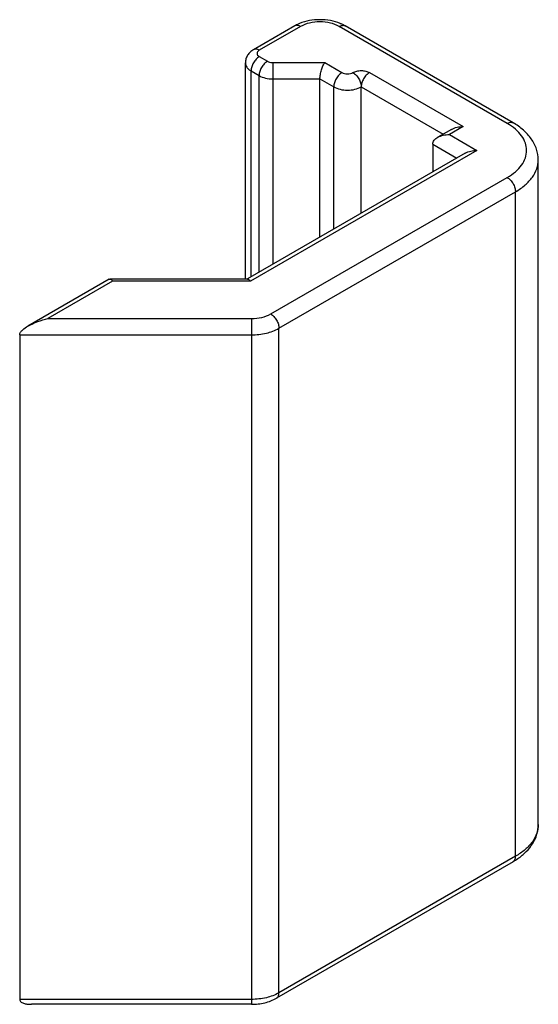
# Model space of a CAD drawing. Units: millimetres. Extents: x 0 to 420, y 0 to 297.
# Drawn here: x 154 to 162, y 151 to 166 of the extents above; entities that cross this region are included whole.
import ezdxf

# ---------------------------------------------------------------- set-up
doc = ezdxf.new("R2010")
doc.units = ezdxf.units.MM
doc.header["$LTSCALE"] = 23.1
doc.layers.add('COMPONENTI_DI_ASSIEME', color=7, linetype='CONTINUOUS')

msp = doc.modelspace()

# ---------------------------------------------------------------- linework, layer by layer
at = {"layer": 'COMPONENTI_DI_ASSIEME', "color": 7, "linetype": 'Continuous'}
for p, q in [((158.637, 165.79), (158, 165.423)), ((161.999, 164.296), (159.411, 165.79)), ((157.875, 161.889), (157.875, 165.218)), ((159.024, 162.535), (159.024, 164.973)), ((159.66, 162.903), (159.66, 164.85)), ((161.05, 164.195), (160.838, 164.073)), ((160.763, 163.969), (160.763, 163.54)), ((161.262, 163.828), (157.908, 161.891)), ((162.387, 153.485), (162.387, 163.724)), ((155.779, 161.887), (154.527, 161.164)), ((157.91, 161.889), (155.788, 161.889)), ((154.399, 161.029), (154.399, 150.79)), ((161.999, 152.912), (158.356, 150.809)), ((157.969, 150.714), (154.583, 150.714))]:
    msp.add_line(p, q, dxfattribs=at)
at = {"layer": 'COMPONENTI_DI_ASSIEME', "color": 9, "linetype": 'Continuous'}
for p, q in [((158.727, 165.781), (158.09, 165.414)), ((161.909, 164.287), (159.321, 165.781)), ((158.09, 165.316), (158.215, 165.244)), ((158.299, 165.224), (159.098, 165.224)), ((158.299, 165.224), (158.299, 162.117)), ((159.098, 165.224), (159.363, 165.071)), ((157.963, 161.923), (157.963, 165.095)), ((157.963, 165.095), (158.087, 165.024)), ((159.787, 165.071), (161.23, 164.238)), ((158.087, 161.995), (158.087, 165.024)), ((158.299, 164.973), (159.024, 164.973)), ((159.024, 164.973), (159.236, 164.85)), ((159.236, 162.658), (159.236, 164.85)), ((159.66, 164.85), (160.923, 164.122)), ((161.23, 164.238), (161.018, 164.116)), ((161.018, 164.116), (161.442, 163.871)), ((161.442, 163.871), (157.953, 161.856)), ((160.763, 163.969), (161.135, 163.754)), ((158.266, 161.351), (161.909, 163.454)), ((158.393, 161.131), (162.036, 163.234)), ((162.036, 152.995), (162.036, 163.234)), ((155.831, 161.856), (154.834, 161.28)), ((157.953, 161.856), (155.831, 161.856)), ((154.834, 161.28), (157.969, 161.28)), ((157.969, 161.28), (157.969, 150.714)), ((158.393, 150.892), (158.393, 161.131)), ((154.399, 161.029), (157.969, 161.029)), ((162.036, 152.995), (158.393, 150.892)), ((157.969, 150.79), (154.399, 150.79))]:
    msp.add_line(p, q, dxfattribs=at)
at = {"layer": 'COMPONENTI_DI_ASSIEME', "color": 7, "linetype": 'Continuous'}
for centre, radius, start, end in [((159.082, 165.209), 0.667, 66.0954, 67.4377), ((161.455, 153.855), 1.088, 299.9792, 304.5393)]:
    msp.add_arc(centre, radius, start, end, dxfattribs=at)
for points, knots in [([(158.709, 165.826), (158.703, 165.823), (158.678, 165.812), (158.654, 165.8), (158.637, 165.79)], [0, 0, 0, 0, 0.253737, 1, 1, 1, 1]), ([(159.338, 165.826), (159.29, 165.846), (159.186, 165.876), (159.024, 165.89), (158.862, 165.876), (158.758, 165.846), (158.709, 165.826)], [0, 0, 0, 0, 0.245291, 0.500017, 0.75474, 1, 1, 1, 1]), ([(159.411, 165.79), (159.406, 165.793), (159.387, 165.803), (159.367, 165.813), (159.352, 165.82)], [0, 0, 0, 0, 0.246902, 1, 1, 1, 1]), ([(158, 165.423), (157.982, 165.412), (157.948, 165.387), (157.908, 165.339), (157.881, 165.281), (157.875, 165.239), (157.875, 165.218)], [0, 0, 0, 0, 0.249585, 0.498826, 0.749064, 1, 1, 1, 1]), ([(159.024, 164.973), (159.024, 164.995), (159.029, 165.042), (159.045, 165.11), (159.068, 165.172), (159.087, 165.209), (159.098, 165.224)], [0, 0, 0, 0, 0.25329, 0.529492, 0.788054, 1, 1, 1, 1]), ([(161.05, 164.195), (161.076, 164.21), (161.136, 164.232), (161.198, 164.238), (161.23, 164.238)], [0, 0, 0, 0, 0.492807, 1, 1, 1, 1]), ([(162.387, 163.724), (162.387, 163.781), (162.368, 163.897), (162.285, 164.055), (162.159, 164.191), (162.055, 164.264), (161.999, 164.296)], [0, 0, 0, 0, 0.237168, 0.479062, 0.731489, 1, 1, 1, 1]), ([(160.763, 163.969), (160.763, 163.979), (160.767, 164.001), (160.784, 164.029), (160.808, 164.054), (160.828, 164.067), (160.838, 164.073)], [0, 0, 0, 0, 0.235224, 0.479199, 0.734486, 1, 1, 1, 1]), ([(160.838, 164.073), (160.864, 164.088), (160.924, 164.109), (160.986, 164.116), (161.018, 164.116)], [0, 0, 0, 0, 0.492807, 1, 1, 1, 1]), ([(161.262, 163.828), (161.289, 163.843), (161.348, 163.864), (161.41, 163.871), (161.442, 163.871)], [0, 0, 0, 0, 0.492807, 1, 1, 1, 1]), ([(155.788, 161.889), (155.796, 161.889), (155.813, 161.879), (155.825, 161.865), (155.831, 161.856)], [0, 0, 0, 0, 0.401979, 1, 1, 1, 1]), ([(157.91, 161.889), (157.911, 161.889), (157.919, 161.888), (157.926, 161.884), (157.931, 161.88)], [0, 0, 0, 0, 0.216744, 1, 1, 1, 1]), ([(157.931, 161.88), (157.933, 161.879), (157.941, 161.872), (157.948, 161.863), (157.953, 161.856)], [0, 0, 0, 0, 0.21874, 1, 1, 1, 1]), ([(154.527, 161.164), (154.575, 161.191), (154.676, 161.236), (154.781, 161.268), (154.834, 161.28)], [0, 0, 0, 0, 0.505863, 1, 1, 1, 1]), ([(154.399, 161.029), (154.399, 161.044), (154.413, 161.074), (154.457, 161.12), (154.498, 161.147), (154.527, 161.164)], [0, 0, 0, 0, 0.231064, 0.48457, 1, 1, 1, 1]), ([(162.072, 152.959), (162.118, 152.991), (162.204, 153.061), (162.306, 153.187), (162.372, 153.331), (162.387, 153.434), (162.387, 153.485)], [0, 0, 0, 0, 0.264906, 0.516621, 0.760148, 1, 1, 1, 1]), ([(157.969, 150.714), (158.038, 150.714), (158.172, 150.729), (158.3, 150.777), (158.356, 150.809)], [0, 0, 0, 0, 0.51442, 1, 1, 1, 1]), ([(154.399, 150.79), (154.399, 150.782), (154.404, 150.765), (154.423, 150.747), (154.446, 150.735), (154.471, 150.726), (154.498, 150.72), (154.535, 150.715), (154.564, 150.714), (154.583, 150.714)], [0, 0, 0, 0, 0.117571, 0.233221, 0.352414, 0.476007, 0.603239, 0.733352, 1, 1, 1, 1])]:
    msp.add_open_spline(points, degree=3, knots=knots, dxfattribs=at)
at = {"layer": 'COMPONENTI_DI_ASSIEME', "color": 9, "linetype": 'Continuous'}
for points, knots in [([(159.321, 165.781), (159.279, 165.806), (159.18, 165.841), (159.024, 165.858), (158.867, 165.841), (158.769, 165.806), (158.727, 165.781)], [0, 0, 0, 0, 0.237224, 0.500001, 0.762776, 1, 1, 1, 1]), ([(158.727, 165.781), (158.719, 165.786), (158.703, 165.793), (158.679, 165.799), (158.656, 165.799), (158.643, 165.794), (158.637, 165.79)], [0, 0, 0, 0, 0.289535, 0.549106, 0.782249, 1, 1, 1, 1]), ([(159.321, 165.781), (159.329, 165.786), (159.344, 165.793), (159.368, 165.799), (159.391, 165.799), (159.405, 165.794), (159.411, 165.79)], [0, 0, 0, 0, 0.289535, 0.549107, 0.78225, 1, 1, 1, 1]), ([(158.09, 165.414), (158.082, 165.418), (158.067, 165.426), (158.043, 165.432), (158.02, 165.431), (158.006, 165.426), (158, 165.423)], [0, 0, 0, 0, 0.289535, 0.549106, 0.782249, 1, 1, 1, 1]), ([(158.09, 165.414), (158.08, 165.408), (158.063, 165.395), (158.052, 165.365), (158.063, 165.335), (158.08, 165.322), (158.09, 165.316)], [0, 0, 0, 0, 0.275381, 0.5, 0.72462, 1, 1, 1, 1]), ([(157.875, 165.218), (157.875, 165.206), (157.879, 165.183), (157.897, 165.149), (157.926, 165.119), (157.95, 165.103), (157.963, 165.095)], [0, 0, 0, 0, 0.217775, 0.450934, 0.710226, 1, 1, 1, 1]), ([(158.09, 165.316), (158.072, 165.305), (158.038, 165.277), (157.998, 165.222), (157.971, 165.16), (157.963, 165.116), (157.963, 165.095)], [0, 0, 0, 0, 0.237246, 0.499998, 0.762752, 1, 1, 1, 1]), ([(158.215, 165.244), (158.197, 165.234), (158.162, 165.205), (158.122, 165.15), (158.095, 165.088), (158.087, 165.044), (158.087, 165.024)], [0, 0, 0, 0, 0.237246, 0.499998, 0.762752, 1, 1, 1, 1]), ([(158.215, 165.244), (158.22, 165.241), (158.247, 165.228), (158.277, 165.224), (158.299, 165.224)], [0, 0, 0, 0, 0.229167, 1, 1, 1, 1]), ([(159.363, 165.071), (159.345, 165.06), (159.311, 165.032), (159.271, 164.977), (159.244, 164.915), (159.236, 164.871), (159.236, 164.85)], [0, 0, 0, 0, 0.237246, 0.499998, 0.762752, 1, 1, 1, 1]), ([(159.363, 165.071), (159.375, 165.064), (159.403, 165.054), (159.448, 165.049), (159.493, 165.054), (159.521, 165.064), (159.533, 165.071)], [0, 0, 0, 0, 0.237238, 0.500001, 0.762764, 1, 1, 1, 1]), ([(159.533, 165.071), (159.551, 165.081), (159.593, 165.097), (159.66, 165.104), (159.727, 165.097), (159.769, 165.081), (159.787, 165.071)], [0, 0, 0, 0, 0.237216, 0.499999, 0.762782, 1, 1, 1, 1]), ([(159.533, 165.071), (159.551, 165.06), (159.585, 165.032), (159.625, 164.977), (159.652, 164.915), (159.66, 164.871), (159.66, 164.85)], [0, 0, 0, 0, 0.237247, 0.499999, 0.762752, 1, 1, 1, 1]), ([(159.787, 165.071), (159.769, 165.06), (159.735, 165.032), (159.695, 164.977), (159.668, 164.915), (159.66, 164.871), (159.66, 164.85)], [0, 0, 0, 0, 0.237246, 0.499998, 0.762752, 1, 1, 1, 1]), ([(158.087, 165.024), (158.117, 165.006), (158.187, 164.981), (158.261, 164.973), (158.299, 164.973)], [0, 0, 0, 0, 0.474436, 1, 1, 1, 1]), ([(159.236, 164.85), (159.266, 164.833), (159.336, 164.808), (159.448, 164.795), (159.56, 164.808), (159.63, 164.833), (159.66, 164.85)], [0, 0, 0, 0, 0.237238, 0.500001, 0.762763, 1, 1, 1, 1]), ([(161.909, 164.287), (161.917, 164.292), (161.932, 164.299), (161.956, 164.305), (161.979, 164.304), (161.993, 164.299), (161.999, 164.296)], [0, 0, 0, 0, 0.289535, 0.549107, 0.78225, 1, 1, 1, 1]), ([(161.909, 163.454), (161.953, 163.48), (162.035, 163.536), (162.132, 163.638), (162.193, 163.751), (162.214, 163.871), (162.193, 163.99), (162.132, 164.103), (162.035, 164.205), (161.953, 164.261), (161.909, 164.287)], [0, 0, 0, 0, 0.144898, 0.274523, 0.391113, 0.499999, 0.608886, 0.725476, 0.855101, 1, 1, 1, 1]), ([(162.036, 163.234), (162.089, 163.264), (162.184, 163.33), (162.298, 163.45), (162.371, 163.583), (162.387, 163.678), (162.387, 163.724)], [0, 0, 0, 0, 0.289797, 0.549046, 0.782227, 1, 1, 1, 1]), ([(161.909, 163.454), (161.927, 163.444), (161.961, 163.415), (162.001, 163.36), (162.028, 163.299), (162.036, 163.255), (162.036, 163.234)], [0, 0, 0, 0, 0.237247, 0.499999, 0.762752, 1, 1, 1, 1]), ([(157.969, 161.28), (158.023, 161.28), (158.126, 161.291), (158.224, 161.327), (158.266, 161.351)], [0, 0, 0, 0, 0.525564, 1, 1, 1, 1]), ([(158.266, 161.351), (158.284, 161.341), (158.318, 161.312), (158.358, 161.257), (158.386, 161.196), (158.393, 161.152), (158.393, 161.131)], [0, 0, 0, 0, 0.237247, 0.499999, 0.762752, 1, 1, 1, 1]), ([(157.969, 161.029), (158.046, 161.029), (158.193, 161.045), (158.333, 161.096), (158.393, 161.131)], [0, 0, 0, 0, 0.525564, 1, 1, 1, 1]), ([(162.387, 153.485), (162.387, 153.439), (162.371, 153.344), (162.298, 153.211), (162.184, 153.091), (162.089, 153.025), (162.036, 152.995)], [0, 0, 0, 0, 0.217773, 0.450954, 0.710203, 1, 1, 1, 1]), ([(161.999, 152.912), (162.005, 152.916), (162.016, 152.925), (162.028, 152.945), (162.035, 152.968), (162.036, 152.986), (162.036, 152.995)], [0, 0, 0, 0, 0.21775, 0.450893, 0.710464, 1, 1, 1, 1]), ([(158.393, 150.892), (158.333, 150.857), (158.193, 150.806), (158.046, 150.79), (157.969, 150.79)], [0, 0, 0, 0, 0.474436, 1, 1, 1, 1]), ([(158.356, 150.809), (158.362, 150.813), (158.373, 150.822), (158.385, 150.841), (158.392, 150.865), (158.393, 150.883), (158.393, 150.892)], [0, 0, 0, 0, 0.21775, 0.450893, 0.710464, 1, 1, 1, 1])]:
    msp.add_open_spline(points, degree=3, knots=knots, dxfattribs=at)
at = {"layer": 'COMPONENTI_DI_ASSIEME', "color": 7, "linetype": 'Continuous'}
msp.add_open_spline([(155.779, 161.887), (155.782, 161.888), (155.785, 161.889), (155.788, 161.889)], degree=3, dxfattribs=at)

doc.saveas('drawing.dxf')
